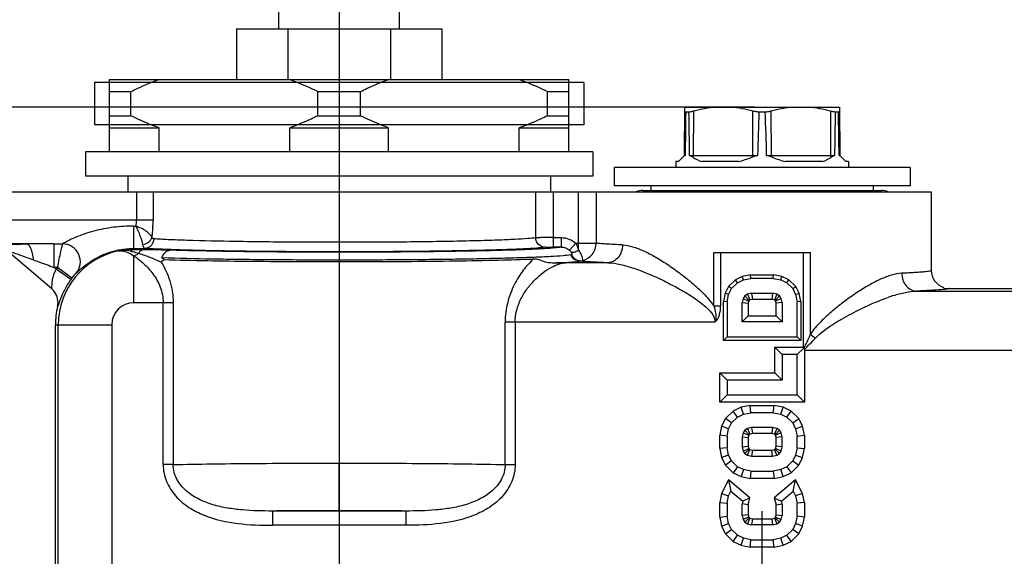
# Model space of a CAD drawing. Extents: x 709 to 2144, y 457 to 769.
# Drawn here: x 775 to 857, y 506 to 550 of the extents above; entities that cross this region are included whole.
import ezdxf
from ezdxf.lldxf.tags import DXFTag

# ---------------------------------------------------------------- set-up
doc = ezdxf.new("R2010")
doc.units = 0
doc.header["$PDMODE"] = 35
doc.header["$PDSIZE"] = 3
doc.styles.get("Standard").update_dxf_attribs({"font": 'arial.ttf', "height": 6})
tags = doc.linetypes.add('CENTER', pattern=[50.8, 31.75, -6.35, 6.35, -6.35]).pattern_tags.tags
tags[10:11] = [DXFTag(74, 4), DXFTag(75, 0), DXFTag(340, '0'), DXFTag(46, 1.0), DXFTag(50, 0.0), DXFTag(44, 0.0), DXFTag(45, 0.0)]
tags[8:9] = [DXFTag(74, 4), DXFTag(75, 0), DXFTag(340, '0'), DXFTag(46, 1.0), DXFTag(50, 0.0), DXFTag(44, 0.0), DXFTag(45, 0.0)]
tags[6:7] = [DXFTag(74, 4), DXFTag(75, 0), DXFTag(340, '0'), DXFTag(46, 1.0), DXFTag(50, 0.0), DXFTag(44, 0.0), DXFTag(45, 0.0)]
tags[4:5] = [DXFTag(74, 4), DXFTag(75, 0), DXFTag(340, '0'), DXFTag(46, 1.0), DXFTag(50, 0.0), DXFTag(44, 0.0), DXFTag(45, 0.0)]
doc.dimstyles.get("Standard").update_dxf_attribs({"dimtxt": 6, "dimasz": 5, "dimexe": 1.25, "dimexo": 0.625, "dimgap": 1, "dimtad": 1, "dimdec": 0, "dimdsep": 46, "dimlunit": 6, "dimtxsty": 'Standard', "dimcen": 2.5, "dimclrd": 256, "dimclre": 256, "dimclrt": 256, "dimadec": 0, "dimazin": 0, "dimtfac": 1, "dimtdec": 0, "dimtmove": 0, "dimatfit": 3, "dimfxl": 0, "dimtolj": 1, "dimtzin": 0, "dimarcsym": 0})

# ---------------------------------------------------------------- blocks, each defined once
blk = doc.blocks.new('*D31')
at = {"lineweight": -2}
for p, q in [((801.005, 601.164), (715.338, 601.164)), ((716.588, 474.164), (716.588, 596.164)), ((803.005, 469.164), (715.338, 469.164))]:
    blk.add_line(p, q, dxfattribs=at)
for points in [[(715.755, 596.164), (717.421, 596.164), (716.588, 601.164)], [(715.755, 474.164), (717.421, 474.164), (716.588, 469.164)]]:
    blk.add_solid(points)
at = {"layer": 'Defpoints', "color": 0}
for p in [(716.588, 601.164), (801.63, 601.164), (803.63, 469.164)]:
    blk.add_point(p, dxfattribs=at)
at = {"insert": (712.522, 535.164), "char_height": 6, "attachment_point": 5, "rotation": 90}
blk.add_mtext('\\A1;132', dxfattribs=at)
blk = doc.blocks.new('*D32')
at = {"lineweight": -2}
for p, q in [((836.005, 543.164), (745.02, 543.164)), ((746.27, 491.164), (746.27, 538.164)), ((754.096, 486.164), (745.02, 486.164))]:
    blk.add_line(p, q, dxfattribs=at)
for points in [[(745.437, 538.164), (747.103, 538.164), (746.27, 543.164)], [(745.437, 491.164), (747.103, 491.164), (746.27, 486.164)]]:
    blk.add_solid(points)
at = {"layer": 'Defpoints', "color": 0}
for p in [(746.27, 543.164), (836.63, 543.164), (754.721, 486.164)]:
    blk.add_point(p, dxfattribs=at)
at = {"insert": (742.207, 514.664), "char_height": 6, "attachment_point": 5, "rotation": 90}
blk.add_mtext('\\A1;MIN58', dxfattribs=at)
blk = doc.blocks.new('*D33')
at = {"lineweight": -2}
for p, q in [((834.727, 543.164), (730.693, 543.164)), ((731.943, 474.164), (731.943, 538.164)), ((804.841, 469.164), (730.693, 469.164))]:
    blk.add_line(p, q, dxfattribs=at)
for points in [[(731.109, 538.164), (732.776, 538.164), (731.943, 543.164)], [(731.109, 474.164), (732.776, 474.164), (731.943, 469.164)]]:
    blk.add_solid(points)
at = {"layer": 'Defpoints', "color": 0}
for p in [(731.943, 543.164), (835.352, 543.164), (805.466, 469.164)]:
    blk.add_point(p, dxfattribs=at)
at = {"insert": (727.879, 506.164), "char_height": 6, "attachment_point": 5, "rotation": 90}
blk.add_mtext('\\A1;80-105', dxfattribs=at)

msp = doc.modelspace()

# ---------------------------------------------------------------- linework, layer by layer
at = {"color": 0, "linetype": 'CENTER', "ltscale": 0.3}
for p, q in [((801.63, 606.164), (801.63, 504.164)), ((836.63, 486.164), (836.63, 509.718))]:
    msp.add_line(p, q, dxfattribs=at)
at = {"color": 0, "linetype": 'Continuous'}
for p, q in [((796.63, 549.664), (796.63, 551.164)), ((806.63, 549.664), (806.63, 551.164)), ((793.13, 549.664), (793.13, 545.464)), ((793.13, 549.664), (810.13, 549.664)), ((797.38, 549.664), (797.38, 545.464)), ((805.88, 549.664), (805.88, 545.464)), ((810.13, 549.664), (810.13, 545.464)), ((781.38, 545.214), (781.38, 541.714)), ((821.88, 545.214), (781.38, 545.214)), ((782.63, 539.464), (782.63, 545.464)), ((782.63, 545.464), (820.63, 545.464)), ((820.63, 539.464), (820.63, 545.464)), ((821.88, 545.214), (821.88, 541.714)), ((782.63, 544.464), (784.384, 544.464)), ((784.384, 542.464), (784.384, 544.464)), ((799.876, 542.464), (799.876, 544.464)), ((799.876, 544.464), (803.384, 544.464)), ((803.384, 542.464), (803.384, 544.464)), ((818.876, 542.464), (818.876, 544.464)), ((818.876, 544.464), (820.63, 544.464)), ((830.201, 539.167), (830.222, 543.164)), ((830.222, 543.164), (843.038, 543.164)), ((830.573, 542.76), (830.311, 542.76)), ((830.965, 539.167), (830.975, 542.843)), ((835.865, 539.167), (835.875, 542.843)), ((836.891, 542.76), (836.369, 542.76)), ((837.394, 539.167), (837.385, 542.843)), ((842.285, 542.843), (842.294, 539.167)), ((842.948, 542.76), (842.687, 542.76)), ((843.038, 543.164), (843.059, 539.167)), ((782.63, 542.464), (784.384, 542.464)), ((799.876, 542.464), (803.384, 542.464)), ((818.876, 542.464), (820.63, 542.464)), ((821.88, 541.714), (781.38, 541.714)), ((782.63, 541.464), (786.722, 541.464)), ((786.722, 539.464), (786.722, 541.464)), ((797.538, 539.464), (797.538, 541.464)), ((797.538, 541.464), (805.722, 541.464)), ((805.722, 539.464), (805.722, 541.464)), ((816.538, 539.464), (816.538, 541.464)), ((816.538, 541.464), (820.63, 541.464)), ((780.63, 539.464), (780.63, 537.464)), ((822.63, 539.464), (780.63, 539.464)), ((822.63, 539.464), (822.63, 537.464)), ((829.48, 538.664), (829.48, 538.164)), ((829.698, 538.664), (829.48, 538.664)), ((830.201, 539.167), (829.698, 538.664)), ((830.201, 539.167), (830.259, 539.167)), ((830.634, 539.167), (836.255, 539.167)), ((830.897, 539.029), (830.965, 539.167)), ((834.684, 538.664), (831.645, 538.664)), ((835.797, 539.029), (835.865, 539.167)), ((837.005, 539.167), (842.626, 539.167)), ((837.463, 539.029), (837.394, 539.167)), ((841.615, 538.664), (838.576, 538.664)), ((842.363, 539.029), (842.294, 539.167)), ((843.001, 539.167), (843.059, 539.167)), ((843.561, 538.664), (843.059, 539.167)), ((843.78, 538.664), (843.561, 538.664)), ((843.78, 538.664), (843.78, 538.164)), ((824.38, 538.164), (824.38, 536.664)), ((848.88, 538.164), (824.38, 538.164)), ((848.88, 538.164), (848.88, 536.664)), ((822.63, 537.464), (780.63, 537.464)), ((784.13, 537.464), (784.13, 536.164)), ((819.13, 537.464), (819.13, 536.164)), ((761.196, 536.164), (850.629, 536.164)), ((784.86, 536.164), (784.86, 533.818)), ((786.238, 536.164), (786.238, 533.818)), ((817.902, 532.359), (817.902, 536.164)), ((819.359, 531.587), (819.359, 536.164)), ((821.441, 531.335), (821.441, 536.164)), ((822.891, 536.164), (822.891, 531.918)), ((848.88, 536.664), (824.38, 536.664)), ((826.76, 536.284), (846.5, 536.284)), ((827.43, 536.664), (827.43, 536.284)), ((845.83, 536.664), (845.83, 536.284)), ((850.63, 536.164), (850.63, 529.651)), ((786.238, 533.818), (767.63, 533.818)), ((784.63, 531.385), (784.63, 533.326)), ((784.63, 533.326), (784.818, 533.326)), ((819.359, 532.375), (820.008, 532.375)), ((820.008, 532.375), (820.008, 531.587)), ((775.785, 531.848), (767.63, 531.848)), ((777.846, 528.129), (774.141, 531.299)), ((778.047, 529.902), (778.047, 531.86)), ((778.047, 531.86), (778.746, 531.86)), ((784.63, 531.48), (785.55, 531.48)), ((820.008, 531.587), (819.359, 531.587)), ((821.203, 531.918), (820.678, 531.335)), ((821.203, 531.918), (822.891, 531.918)), ((784.63, 526.974), (784.63, 530.855)), ((832.636, 526.713), (832.636, 531.15)), ((832.636, 531.15), (840.624, 531.15)), ((833.198, 531.15), (833.198, 526.713)), ((840.062, 523.299), (840.062, 531.15)), ((840.624, 524.368), (840.624, 531.15)), ((778.221, 529.753), (778.047, 529.902)), ((778.33, 529.902), (778.047, 529.902)), ((779.422, 528.893), (778.221, 529.753)), ((779.511, 529.014), (778.33, 529.902)), ((823.857, 530.29), (820.378, 530.29)), ((850.63, 529.651), (850.63, 529.651)), ((834.415, 528.884), (833.85, 528.331)), ((834.989, 529.165), (834.415, 528.884)), ((834.594, 528.631), (834.415, 528.884)), ((834.594, 528.631), (835.087, 528.873)), ((835.675, 529.299), (834.989, 529.165)), ((835.087, 528.873), (834.989, 529.165)), ((835.087, 528.873), (835.704, 528.994)), ((835.704, 528.994), (835.675, 529.299)), ((835.675, 529.299), (837.585, 529.299)), ((837.555, 528.994), (835.704, 528.994)), ((837.555, 528.994), (837.585, 529.299)), ((837.555, 528.994), (838.172, 528.873)), ((838.271, 529.165), (837.585, 529.299)), ((838.172, 528.873), (838.271, 529.165)), ((838.172, 528.873), (838.666, 528.631)), ((838.845, 528.884), (838.271, 529.165)), ((838.666, 528.631), (838.845, 528.884)), ((839.409, 528.331), (838.845, 528.884)), ((833.85, 528.331), (833.562, 527.766)), ((834.1, 528.148), (833.85, 528.331)), ((833.853, 527.664), (834.1, 528.148)), ((834.1, 528.148), (834.594, 528.631)), ((838.666, 528.631), (839.16, 528.148)), ((839.16, 528.148), (839.409, 528.331)), ((839.16, 528.148), (839.406, 527.664)), ((839.698, 527.766), (839.409, 528.331)), ((851.679, 528.164), (911.481, 528.164)), ((833.562, 527.766), (833.424, 527.091)), ((833.853, 527.664), (833.562, 527.766)), ((833.73, 527.06), (833.853, 527.664)), ((835.058, 527.334), (834.972, 526.997)), ((835.199, 527.541), (835.058, 527.334)), ((835.058, 527.334), (835.527, 527.122)), ((835.413, 527.681), (835.199, 527.541)), ((835.199, 527.541), (835.561, 527.172)), ((835.765, 527.767), (835.413, 527.681)), ((835.413, 527.681), (835.618, 527.209)), ((835.618, 527.209), (835.561, 527.172)), ((835.826, 527.26), (835.618, 527.209)), ((835.765, 527.767), (835.826, 527.26)), ((835.765, 527.767), (837.495, 527.767)), ((837.434, 527.26), (835.826, 527.26)), ((837.495, 527.767), (837.434, 527.26)), ((837.642, 527.209), (837.434, 527.26)), ((837.846, 527.681), (837.495, 527.767)), ((837.846, 527.681), (837.642, 527.209)), ((837.699, 527.172), (837.642, 527.209)), ((838.061, 527.541), (837.699, 527.172)), ((838.202, 527.334), (837.733, 527.122)), ((838.061, 527.541), (837.846, 527.681)), ((838.202, 527.334), (838.061, 527.541)), ((838.288, 526.997), (838.202, 527.334)), ((839.406, 527.664), (839.698, 527.766)), ((839.406, 527.664), (839.53, 527.06)), ((839.836, 527.091), (839.698, 527.766)), ((849.403, 527.945), (859.315, 527.945)), ((787.896, 526.974), (784.63, 526.974)), ((787.063, 513.585), (787.063, 526.974)), ((787.896, 526.974), (787.896, 513.585)), ((832.636, 526.713), (833.198, 526.713)), ((833.424, 523.854), (833.424, 527.091)), ((833.73, 527.06), (833.424, 527.091)), ((833.73, 527.06), (833.73, 524.16)), ((834.972, 525.387), (834.972, 526.997)), ((834.972, 526.997), (835.479, 526.933)), ((835.527, 527.122), (835.479, 526.933)), ((835.479, 526.933), (835.479, 525.894)), ((835.561, 527.172), (835.527, 527.122)), ((837.733, 527.122), (837.699, 527.172)), ((837.781, 526.933), (837.733, 527.122)), ((838.288, 526.997), (837.781, 526.933)), ((837.781, 525.894), (837.781, 526.933)), ((838.288, 526.997), (838.288, 525.387)), ((839.836, 527.091), (839.53, 527.06)), ((839.53, 524.16), (839.53, 527.06)), ((839.836, 527.091), (839.836, 523.854)), ((835.479, 525.894), (834.972, 525.387)), ((835.479, 525.894), (837.781, 525.894)), ((838.288, 525.387), (837.781, 525.894)), ((778.148, 505.12), (778.148, 525.164)), ((778.148, 525.164), (782.821, 525.164)), ((778.389, 502.704), (778.389, 525.164)), ((782.821, 525.164), (782.821, 502.704)), ((815.364, 513.585), (815.364, 525.366)), ((832.728, 525.366), (815.364, 525.366)), ((816.196, 525.366), (816.196, 513.585)), ((838.288, 525.387), (834.972, 525.387)), ((833.73, 524.16), (833.424, 523.854)), ((833.73, 524.16), (839.53, 524.16)), ((839.53, 524.16), (839.836, 523.854)), ((839.836, 523.854), (833.424, 523.854)), ((837.681, 521.179), (837.681, 523.299)), ((838.288, 522.692), (837.681, 523.299)), ((837.681, 523.299), (840.062, 523.299)), ((839.53, 522.692), (840.138, 523.288)), ((840.138, 523.201), (840.138, 523.288)), ((838.288, 522.692), (838.288, 520.572)), ((839.53, 522.692), (838.288, 522.692)), ((839.53, 519.345), (839.53, 522.692)), ((840.137, 523.021), (840.137, 518.738)), ((864.825, 523.021), (840.137, 523.021)), ((833.123, 518.738), (833.123, 521.179)), ((833.73, 520.572), (833.123, 521.179)), ((833.123, 521.179), (837.681, 521.179)), ((838.288, 520.572), (837.681, 521.179)), ((833.73, 520.572), (833.73, 519.345)), ((838.288, 520.572), (833.73, 520.572)), ((833.73, 519.345), (833.123, 518.738)), ((833.73, 519.345), (839.53, 519.345)), ((840.137, 518.738), (839.53, 519.345)), ((840.137, 518.738), (833.123, 518.738)), ((834.892, 518.336), (834.239, 518.016)), ((835.645, 518.484), (834.892, 518.336)), ((835.087, 517.756), (834.892, 518.336)), ((835.704, 517.877), (835.645, 518.484)), ((835.645, 518.484), (837.614, 518.484)), ((837.555, 517.877), (837.614, 518.484)), ((838.368, 518.336), (837.614, 518.484)), ((838.172, 517.756), (838.368, 518.336)), ((839.021, 518.016), (838.368, 518.336)), ((834.239, 518.016), (833.605, 517.395)), ((834.1, 517.031), (834.594, 517.514)), ((834.594, 517.514), (834.239, 518.016)), ((834.594, 517.514), (835.087, 517.756)), ((835.087, 517.756), (835.704, 517.877)), ((837.555, 517.877), (835.704, 517.877)), ((837.555, 517.877), (838.172, 517.756)), ((838.172, 517.756), (838.666, 517.514)), ((838.666, 517.514), (839.021, 518.016)), ((838.666, 517.514), (839.16, 517.031)), ((839.655, 517.395), (839.021, 518.016)), ((833.275, 516.75), (833.123, 516.005)), ((833.605, 517.395), (833.275, 516.75)), ((833.853, 516.548), (833.275, 516.75)), ((834.1, 517.031), (833.605, 517.395)), ((833.853, 516.548), (834.1, 517.031)), ((835.765, 516.65), (835.413, 516.564)), ((835.765, 516.65), (835.826, 516.143)), ((837.495, 516.65), (835.765, 516.65)), ((837.495, 516.65), (837.434, 516.143)), ((837.846, 516.564), (837.495, 516.65)), ((839.16, 517.031), (839.655, 517.395)), ((839.16, 517.031), (839.406, 516.548)), ((839.406, 516.548), (839.985, 516.75)), ((839.985, 516.75), (839.655, 517.395)), ((840.137, 516.005), (839.985, 516.75)), ((833.123, 514.915), (833.123, 516.005)), ((833.73, 515.944), (833.123, 516.005)), ((833.73, 515.944), (833.853, 516.548)), ((833.73, 515.944), (833.73, 514.977)), ((835.058, 516.217), (834.972, 515.88)), ((834.972, 515.88), (834.972, 515.04)), ((834.972, 515.88), (835.479, 515.817)), ((835.199, 516.424), (835.058, 516.217)), ((835.058, 516.217), (835.527, 516.006)), ((835.413, 516.564), (835.199, 516.424)), ((835.199, 516.424), (835.561, 516.055)), ((835.413, 516.564), (835.618, 516.092)), ((835.527, 516.006), (835.479, 515.817)), ((835.479, 515.817), (835.479, 515.104)), ((835.561, 516.055), (835.527, 516.006)), ((835.618, 516.092), (835.561, 516.055)), ((835.826, 516.143), (835.618, 516.092)), ((837.434, 516.143), (835.826, 516.143)), ((837.642, 516.092), (837.434, 516.143)), ((837.846, 516.564), (837.642, 516.092)), ((837.699, 516.055), (837.642, 516.092)), ((838.061, 516.424), (837.699, 516.055)), ((837.733, 516.006), (837.699, 516.055)), ((838.202, 516.217), (837.733, 516.006)), ((837.781, 515.817), (837.733, 516.006)), ((838.288, 515.88), (837.781, 515.817)), ((837.781, 515.104), (837.781, 515.817)), ((838.061, 516.424), (837.846, 516.564)), ((838.202, 516.217), (838.061, 516.424)), ((838.288, 515.88), (838.202, 516.217)), ((838.288, 515.04), (838.288, 515.88)), ((839.406, 516.548), (839.53, 515.944)), ((839.53, 515.944), (840.137, 516.005)), ((839.53, 514.977), (839.53, 515.944)), ((840.137, 516.005), (840.137, 514.915)), ((833.73, 514.977), (833.123, 514.915)), ((833.853, 514.373), (833.73, 514.977)), ((834.972, 515.04), (835.479, 515.104)), ((834.972, 515.04), (835.058, 514.703)), ((835.479, 515.104), (835.527, 514.915)), ((837.733, 514.915), (837.781, 515.104)), ((838.288, 515.04), (837.781, 515.104)), ((838.202, 514.703), (838.288, 515.04)), ((839.53, 514.977), (839.406, 514.373)), ((839.53, 514.977), (840.137, 514.915)), ((833.123, 514.915), (833.275, 514.17)), ((833.853, 514.373), (833.275, 514.17)), ((833.275, 514.17), (833.605, 513.525)), ((834.1, 513.889), (833.853, 514.373)), ((835.058, 514.703), (835.527, 514.915)), ((835.058, 514.703), (835.199, 514.496)), ((835.199, 514.496), (835.561, 514.865)), ((835.199, 514.496), (835.413, 514.356)), ((835.413, 514.356), (835.618, 514.828)), ((835.413, 514.356), (835.765, 514.27)), ((835.527, 514.915), (835.561, 514.865)), ((835.561, 514.865), (835.618, 514.828)), ((835.618, 514.828), (835.826, 514.777)), ((835.826, 514.777), (835.765, 514.27)), ((835.765, 514.27), (837.495, 514.27)), ((835.826, 514.777), (837.434, 514.777)), ((837.434, 514.777), (837.642, 514.828)), ((837.495, 514.27), (837.434, 514.777)), ((837.495, 514.27), (837.846, 514.356)), ((837.642, 514.828), (837.699, 514.865)), ((837.846, 514.356), (837.642, 514.828)), ((837.699, 514.865), (837.733, 514.915)), ((838.061, 514.496), (837.699, 514.865)), ((838.202, 514.703), (837.733, 514.915)), ((837.846, 514.356), (838.061, 514.496)), ((838.061, 514.496), (838.202, 514.703)), ((839.406, 514.373), (839.16, 513.889)), ((839.406, 514.373), (839.985, 514.17)), ((839.655, 513.525), (839.985, 514.17)), ((839.985, 514.17), (840.137, 514.915)), ((787.896, 513.585), (787.063, 513.585)), ((801.63, 509.764), (801.631, 513.703)), ((815.364, 513.585), (816.197, 513.585)), ((834.1, 513.889), (833.605, 513.525)), ((833.605, 513.525), (834.239, 512.904)), ((834.594, 513.406), (834.1, 513.889)), ((834.594, 513.406), (834.239, 512.904)), ((835.087, 513.164), (834.594, 513.406)), ((838.666, 513.406), (838.172, 513.164)), ((839.16, 513.889), (838.666, 513.406)), ((838.666, 513.406), (839.021, 512.904)), ((839.021, 512.904), (839.655, 513.525)), ((839.16, 513.889), (839.655, 513.525)), ((834.239, 512.904), (834.892, 512.584)), ((835.087, 513.164), (834.892, 512.584)), ((834.892, 512.584), (835.645, 512.437)), ((835.704, 513.044), (835.087, 513.164)), ((835.704, 513.044), (835.645, 512.437)), ((835.704, 513.044), (837.555, 513.044)), ((838.172, 513.164), (837.555, 513.044)), ((837.555, 513.044), (837.614, 512.437)), ((837.614, 512.437), (838.368, 512.584)), ((838.368, 512.584), (838.172, 513.164)), ((838.368, 512.584), (839.021, 512.904)), ((833.854, 512.326), (833.275, 511.192)), ((833.854, 512.326), (834.048, 511.37)), ((835.627, 510.837), (833.854, 512.326)), ((837.614, 512.437), (835.645, 512.437)), ((839.406, 512.326), (837.633, 510.837)), ((839.212, 511.37), (839.406, 512.326)), ((839.985, 511.192), (839.406, 512.326)), ((833.275, 511.192), (833.123, 510.447)), ((833.275, 511.192), (833.853, 510.989)), ((833.73, 510.385), (833.853, 510.989)), ((833.853, 510.989), (834.048, 511.37)), ((834.048, 511.37), (835.029, 510.546)), ((838.23, 510.546), (839.212, 511.37)), ((839.212, 511.37), (839.406, 510.989)), ((839.985, 511.192), (839.406, 510.989)), ((839.406, 510.989), (839.53, 510.385)), ((840.137, 510.447), (839.985, 511.192)), ((833.123, 509.236), (833.123, 510.447)), ((833.123, 510.447), (833.73, 510.385)), ((833.73, 510.385), (833.73, 509.298)), ((835.029, 510.546), (834.972, 510.322)), ((834.972, 509.361), (834.972, 510.322)), ((835.479, 510.258), (834.972, 510.322)), ((835.627, 510.837), (835.029, 510.546)), ((835.479, 510.258), (835.627, 510.837)), ((835.479, 510.258), (835.479, 509.424)), ((837.633, 510.837), (837.781, 510.258)), ((837.633, 510.837), (838.23, 510.546)), ((837.781, 510.258), (838.288, 510.322)), ((837.781, 509.424), (837.781, 510.258)), ((838.288, 510.322), (838.23, 510.546)), ((838.288, 510.322), (838.288, 509.361)), ((840.137, 510.447), (839.53, 510.385)), ((839.53, 509.298), (839.53, 510.385)), ((840.137, 510.447), (840.137, 509.236)), ((796.113, 509.737), (796.113, 508.556)), ((807.147, 509.737), (796.113, 509.737)), ((807.147, 509.737), (807.147, 508.556)), ((833.123, 509.236), (833.73, 509.298)), ((833.853, 508.694), (833.73, 509.298)), ((835.479, 509.424), (834.972, 509.361)), ((834.972, 509.361), (835.058, 509.024)), ((835.479, 509.424), (835.527, 509.236)), ((837.733, 509.236), (837.781, 509.424)), ((837.781, 509.424), (838.288, 509.361)), ((838.202, 509.024), (838.288, 509.361)), ((839.53, 509.298), (839.406, 508.694)), ((840.137, 509.236), (839.53, 509.298)), ((807.147, 508.556), (796.113, 508.556)), ((833.123, 509.236), (833.275, 508.491)), ((833.275, 508.491), (833.853, 508.694)), ((833.275, 508.491), (833.605, 507.846)), ((834.1, 508.21), (833.853, 508.694)), ((835.527, 509.236), (835.058, 509.024)), ((835.058, 509.024), (835.199, 508.817)), ((835.561, 509.186), (835.199, 508.817)), ((835.199, 508.817), (835.413, 508.677)), ((835.618, 509.149), (835.413, 508.677)), ((835.413, 508.677), (835.765, 508.591)), ((835.527, 509.236), (835.561, 509.186)), ((835.561, 509.186), (835.618, 509.149)), ((835.618, 509.149), (835.826, 509.098)), ((835.826, 509.098), (835.765, 508.591)), ((837.495, 508.591), (835.765, 508.591)), ((835.826, 509.098), (837.434, 509.098)), ((837.434, 509.098), (837.642, 509.149)), ((837.434, 509.098), (837.495, 508.591)), ((837.495, 508.591), (837.846, 508.677)), ((837.642, 509.149), (837.699, 509.186)), ((837.642, 509.149), (837.846, 508.677)), ((837.699, 509.186), (837.733, 509.236)), ((837.699, 509.186), (838.061, 508.817)), ((837.733, 509.236), (838.202, 509.024)), ((837.846, 508.677), (838.061, 508.817)), ((838.061, 508.817), (838.202, 509.024)), ((839.406, 508.694), (839.16, 508.21)), ((839.985, 508.491), (839.406, 508.694)), ((839.655, 507.846), (839.985, 508.491)), ((839.985, 508.491), (840.137, 509.236)), ((833.605, 507.846), (834.1, 508.21)), ((833.605, 507.846), (834.239, 507.225)), ((834.594, 507.727), (834.1, 508.21)), ((834.239, 507.225), (834.594, 507.727)), ((835.087, 507.485), (834.594, 507.727)), ((838.666, 507.727), (838.172, 507.485)), ((839.16, 508.21), (838.666, 507.727)), ((839.021, 507.225), (838.666, 507.727)), ((839.021, 507.225), (839.655, 507.846)), ((839.655, 507.846), (839.16, 508.21)), ((834.239, 507.225), (834.892, 506.905)), ((834.892, 506.905), (835.087, 507.485)), ((834.892, 506.905), (835.645, 506.757)), ((835.704, 507.364), (835.087, 507.485)), ((835.645, 506.757), (835.704, 507.364)), ((835.704, 507.364), (837.555, 507.364)), ((838.172, 507.485), (837.555, 507.364)), ((837.614, 506.757), (837.555, 507.364)), ((837.614, 506.757), (838.368, 506.905)), ((838.368, 506.905), (838.172, 507.485)), ((838.368, 506.905), (839.021, 507.225)), ((837.614, 506.757), (835.645, 506.757))]:
    msp.add_line(p, q, dxfattribs=at)
for centre, radius, start, end in [((1467.108, 531.684), 636.893, 179.003497, 179.326783), ((190.308, 530.074), 640.39, 0.813594, 1.135127), ((1155.845, 530.873), 319.697, 177.86908, 178.51338), ((517.415, 530.873), 319.697, 1.48662, 2.13092), ((1482.951, 530.074), 640.39, 178.864873, 179.186406), ((206.152, 531.684), 636.893, 0.673217, 0.996503), ((842.8, 538.698), 0.51, 61.04493, 66.80886), ((826.76, 534.974), 1.31, 90, 114.42298), ((846.5, 534.974), 1.31, 65.57702, 90), ((781.92, 533.82), 2.939, 350.33069, 359.95923), ((784.63, 525.164), 6.241, 101.78973, 180), ((784.532, 525.131), 6.255, 89.10466, 100.85083), ((789.803, 826.299), 294.96, 268.99516, 269.14414), ((784.96, 527.539), 3.726, 53.89097, 57.60835), ((821.484, 531.185), 0.755, 272.76652, 289.44055), ((784.63, 525.164), 7.882, 143.05586, 144.39869), ((852.108, 529.651), 1.478, 179.99219, 251.12444), ((784.63, 525.164), 6.405, 143.05586, 144.39869), ((776.874, 526.994), 1.494, 36.98301, 49.42461), ((850.883, 535.374), 7.338, 276.17791, 276.42521), ((776.884, 527.005), 1.48, 346.6441, 36.88078), ((851.669, 514.292), 13.92, 107.37728, 109.32399), ((784.63, 525.164), 6.482, 166.63074, 180), ((784.63, 525.164), 1.809, 90, 180), ((722.415, 635.717), 162.915, 316.26947, 316.73375), ((845.839, 530.994), 8.432, 231.79689, 235.3572), ((827.612, 523.201), 12.526, 359.53463, 359.99759), ((849.875, 523.021), 9.738, 179.53665, 180), ((801.513, -40.772), 550.536, 89.9878, 90.56202), ((801.657, -59.471), 569.235, 89.44741, 90.00265)]:
    msp.add_arc(centre, radius, start, end, dxfattribs=at)
for major_axis, start_param, end_param in [((6.192, 6.192), -3.024787, -2.865898), ((6.192, 6.192), -2.37009, -2.2112), ((-6.192, 6.192), -4.071985, -3.913095), ((-6.192, 6.192), -3.417287, -3.258398)]:
    msp.add_ellipse((836.63, 545.596), major_axis=major_axis, ratio=0.57735, start_param=start_param, end_param=end_param, dxfattribs=at)
for points, start_tangent, end_tangent in [([(784.384, 544.464), (784.96, 544.739), (786.722, 545.464)], (0.897348, 0.441323), (0.940721, 0.339182)), ([(797.538, 545.464), (798.131, 545.24), (799.876, 544.464)], (0.940721, -0.339182), (0.897348, -0.441323)), ([(803.384, 544.464), (803.96, 544.739), (805.722, 545.464)], (0.897348, 0.441323), (0.940721, 0.339182)), ([(816.538, 545.464), (817.131, 545.24), (818.876, 544.464)], (0.940721, -0.339182), (0.897348, -0.441323)), ([(830.311, 542.76), (830.271, 542.773), (830.243, 542.792), (830.226, 542.815), (830.22, 542.843)], (-0.974188, 0.225737), (0.005236, 0.999986)), ([(830.975, 542.843), (830.865, 542.815), (830.573, 542.76)], (-0.965489, -0.260442), (-0.992473, -0.122464)), ([(832.788, 543.164), (831.876, 543.047), (830.975, 542.843)], (-0.997102, -0.07608), (-0.965489, -0.260442)), ([(835.875, 542.843), (834.975, 543.047), (834.063, 543.164)], (-0.965397, 0.260785), (-0.997099, 0.07611)), ([(836.369, 542.76), (836.239, 542.773), (835.875, 542.843)], (-0.996774, 0.080257), (-0.965397, 0.260785)), ([(837.385, 542.843), (837.269, 542.815), (836.891, 542.76)], (-0.965397, -0.260785), (-0.996774, -0.080257)), ([(839.196, 543.164), (838.285, 543.047), (837.385, 542.843)], (-0.997099, -0.07611), (-0.965397, -0.260785)), ([(842.285, 542.843), (841.384, 543.047), (840.471, 543.164)], (-0.965489, 0.260442), (-0.997102, 0.07608)), ([(842.687, 542.76), (842.597, 542.773), (842.285, 542.843)], (-0.992473, 0.122464), (-0.965489, 0.260442)), ([(843.039, 542.843), (843.034, 542.815), (843.017, 542.792), (842.988, 542.773), (842.948, 542.76)], (0.005236, -0.999986), (-0.974188, -0.225737)), ([(786.722, 541.464), (786.129, 541.688), (784.384, 542.464)], (-0.940721, 0.339182), (-0.897348, 0.441323)), ([(799.876, 542.464), (799.3, 542.19), (797.538, 541.464)], (-0.897348, -0.441323), (-0.940721, -0.339182)), ([(805.722, 541.464), (805.129, 541.688), (803.384, 542.464)], (-0.940721, 0.339182), (-0.897348, 0.441323)), ([(818.876, 542.464), (818.3, 542.19), (816.538, 541.464)], (-0.897348, -0.441323), (-0.940721, -0.339182)), ([(830.127, 539.087), (830.063, 539.029)], (-0.780746, -0.624849), (-0.707107, -0.707107)), ([(830.193, 539.133), (830.127, 539.087)], (-0.854056, -0.520182), (-0.780746, -0.624849)), ([(830.259, 539.167), (830.193, 539.133)], (-0.91955, -0.392972), (-0.854056, -0.520182)), ([(830.897, 539.029), (830.83, 539.071), (830.634, 539.167)], (-0.833772, 0.552109), (-0.942045, 0.335488)), ([(836.255, 539.167), (836.138, 539.141), (835.797, 539.029)], (-0.981651, -0.190687), (-0.928994, -0.370094)), ([(837.463, 539.029), (837.122, 539.141), (837.005, 539.167)], (-0.928994, 0.370094), (-0.981651, 0.190687)), ([(842.626, 539.167), (842.561, 539.141), (842.363, 539.029)], (-0.942045, -0.335488), (-0.833772, -0.552109)), ([(843.132, 539.087), (843.112, 539.103), (843.047, 539.144)], (-0.780741, 0.624855), (-0.875404, 0.483391)), ([(843.196, 539.029), (843.132, 539.087)], (-0.707107, 0.707107), (-0.780741, 0.624855)), ([(786.135, 532.415), (786.179, 532.753), (786.238, 533.818)], (0.147786, 0.989019), (0.001509, 0.999999)), ([(784.63, 533.326), (782.959, 533.224), (782.133, 533.094), (781.321, 532.91), (780.532, 532.67), (779.789, 532.382), (779.145, 532.073), (778.9, 531.942), (778.746, 531.86)], (-0.999869, -0.016179), (-0.895882, -0.444293)), ([(786.135, 532.415), (785.935, 532.666), (785.629, 532.918), (785.245, 533.143), (784.818, 533.326)], (-0.496157, 0.868233), (-0.934626, 0.355632)), ([(785.395, 531.796), (785.174, 532.505), (784.818, 533.326)], (-0.223093, 0.974797), (-0.445231, 0.895416)), ([(785.395, 531.796), (785.87, 532.017), (786.135, 532.415)], (0.984562, 0.175036), (0.246086, 0.969248)), ([(786.283, 532.268), (786.226, 531.968), (786.066, 531.714), (785.829, 531.542), (785.55, 531.48)], (-0.008942, -0.99996), (-0.999947, -0.010335)), ([(786.283, 532.268), (786.243, 532.28), (786.135, 532.415)], (-0.99607, 0.088566), (-0.40987, 0.912144)), ([(817.902, 532.359), (817.246, 532.288), (816.179, 532.221), (814.729, 532.159), (812.934, 532.105), (810.841, 532.059), (808.506, 532.023), (803.358, 531.984), (798.029, 531.993), (793.077, 532.047), (789.021, 532.142), (787.465, 532.202), (786.283, 532.268)], (-0.986591, -0.16321), (-0.997536, 0.070152)), ([(819.359, 532.375), (818.405, 532.37), (818.075, 532.365), (817.902, 532.359)], (-1, -0.000134), (-0.997166, -0.075231)), ([(818.679, 531.572), (818.131, 531.803), (817.902, 532.359)], (-0.99999, 0.004383), (-0.004281, 0.999991)), ([(820.008, 532.375), (820.648, 532.257), (821.203, 531.918)], (0.999991, -0.004227), (0.747016, -0.664806)), ([(773.331, 531.805), (774.424, 531.832), (775.785, 531.848)], (0.999287, 0.037767), (0.999962, 0.008693)), ([(778.047, 531.86), (777.48, 531.859), (775.785, 531.848)], (-1, -0.000228), (-0.999992, -0.004106)), ([(776.338, 530.524), (776.251, 531.05), (776.121, 531.469), (776.044, 531.626), (775.961, 531.743), (775.785, 531.847)], (-0.110901, 0.993831), (-0.996509, 0.08349)), ([(778.33, 529.902), (778.467, 530.6), (778.594, 531.209), (778.649, 531.455), (778.693, 531.649), (778.726, 531.786), (778.746, 531.86)], (0.190481, 0.981691), (0.319851, 0.947468)), ([(779.85, 529.41), (780.195, 530.157), (780.079, 530.979), (779.539, 531.614), (778.746, 531.86)], (0.6607, 0.75065), (-0.999887, 0.01501)), ([(779.85, 529.41), (780.02, 529.563), (780.347, 529.857), (780.833, 530.24), (781.458, 530.64), (782.181, 530.992), (782.967, 531.26), (784.63, 531.48)], (0.783221, 0.621744), (1, -0.000171)), ([(784.353, 531.251), (784.097, 531.292), (783.355, 531.274)], (-0.979945, 0.199269), (-0.985006, -0.172522)), ([(783.355, 531.274), (783.652, 531.281), (784.13, 531.15), (784.63, 530.855)], (0.987834, 0.155513), (0.798935, -0.601417)), ([(784.353, 531.252), (784.418, 531.308), (784.63, 531.385)], (0.712223, 0.701954), (0.999379, 0.035249)), ([(785.397, 531.372), (785.208, 531.29), (785.048, 531.071)], (-0.998988, -0.044981), (-0.443142, -0.896451)), ([(785.55, 531.48), (785.467, 531.567), (785.395, 531.796)], (-0.9903, 0.138945), (-0.215494, 0.976505)), ([(787.649, 531.327), (787.147, 531.341), (785.397, 531.372)], (-0.999559, 0.029684), (-0.999889, 0.014902)), ([(818.679, 531.572), (817.991, 531.5), (816.874, 531.433), (815.355, 531.371), (813.474, 531.317), (811.281, 531.271), (808.834, 531.235), (803.44, 531.196), (797.857, 531.205), (792.668, 531.259), (788.418, 531.355), (785.55, 531.48)], (-0.988277, -0.152671), (-0.997836, 0.065757)), ([(786.956, 530.686), (787.23, 531.147), (787.43, 531.279), (787.649, 531.327)], (0.28194, 0.959432), (0.999752, 0.022251)), ([(820.008, 531.587), (819.496, 531.518), (818.614, 531.452), (817.38, 531.39), (815.82, 531.334), (813.965, 531.284), (811.855, 531.241), (807.046, 531.182), (801.791, 531.161), (796.522, 531.179), (791.675, 531.237), (787.649, 531.327)], (-0.97842, -0.206625), (-0.999549, 0.030025)), ([(818.679, 531.572), (818.761, 531.577), (818.913, 531.582), (819.359, 531.587)], (0.991417, 0.130737), (1, 0.000708)), ([(820.007, 531.587), (820.366, 531.522), (820.678, 531.334)], (0.999996, 0.002801), (0.747017, -0.664805)), ([(820.678, 531.334), (820.716, 531.298), (820.809, 531.183)], (0.746868, -0.664972), (0.537034, -0.843561)), ([(820.809, 531.183), (820.906, 531.154), (821.054, 531.172), (821.441, 531.335)], (0.800311, -0.599586), (0.869144, 0.49456)), ([(821.203, 531.918), (821.273, 531.773), (821.441, 531.335)], (0.459216, -0.888325), (0.298465, -0.954421)), ([(821.441, 531.335), (821.622, 531.021), (821.725, 530.753), (821.76, 530.564), (821.735, 530.473)], (0.542975, -0.839749), (-0.841302, -0.540566)), ([(821.735, 530.473), (822.193, 530.658), (822.564, 530.988), (822.806, 531.425), (822.891, 531.918)], (0.977425, 0.211284), (0.004929, 0.999988)), ([(825.076, 531.767), (823.718, 531.84), (823.236, 531.878), (822.891, 531.918)], (-0.999095, 0.042538), (-0.989149, 0.146917)), ([(825.077, 531.767), (824.979, 531.207), (824.713, 530.73), (824.32, 530.409), (823.857, 530.29)], (-0.012193, -0.999926), (-0.999842, -0.017791)), ([(825.076, 531.767), (825.909, 531.619), (826.82, 531.275), (827.783, 530.779), (828.778, 530.165), (829.788, 529.452), (830.797, 528.653), (831.77, 527.754), (832.636, 526.713)], (0.998907, -0.046734), (0.581112, -0.813823)), ([(774.438, 531.206), (774.871, 531.055), (776.338, 530.525)], (0.946565, -0.322513), (0.939021, -0.343859)), ([(776.338, 530.525), (776.763, 530.37), (778.047, 529.902)], (0.938617, -0.344961), (0.937065, -0.349154)), ([(784.353, 531.251), (784.521, 531.214), (785.048, 531.071)], (0.979335, -0.202245), (0.954708, -0.297544)), ([(785.048, 531.071), (784.948, 531.001), (784.63, 530.855)], (-0.796701, -0.604374), (-0.959632, -0.28126)), ([(784.63, 530.855), (785.45, 530.226), (786.214, 529.374), (786.817, 528.28), (786.997, 527.645), (787.063, 526.974)], (0.852824, -0.522198), (0.008826, -0.999961)), ([(785.048, 531.071), (786.008, 530.738), (786.47, 530.546), (786.905, 530.343)], (0.956996, -0.290101), (0.889197, -0.457525)), ([(787.156, 530.549), (786.905, 530.343)], (-0.769489, -0.63866), (-0.776324, -0.630334)), ([(820.796, 530.935), (820.155, 530.865), (819.144, 530.799), (817.784, 530.736), (816.102, 530.68), (814.131, 530.63), (811.91, 530.587), (806.903, 530.529), (801.477, 530.51), (796.063, 530.531), (791.092, 530.592), (786.956, 530.686)], (-0.987985, -0.154553), (-0.999543, 0.030218)), ([(787.156, 530.549), (794.302, 530.421), (802.915, 530.385), (811.271, 530.449), (814.818, 530.516), (817.697, 530.601)], (0.999591, -0.028583), (0.999303, 0.037317)), ([(817.697, 530.601), (816.869, 529.675), (816.48, 529.105), (816.124, 528.466), (815.574, 527.005), (815.364, 525.366)], (-0.716778, -0.697302), (0.005092, -0.999987)), ([(819.391, 530.267), (818.923, 530.298), (818.685, 530.349), (818.457, 530.42), (818.046, 530.557), (817.697, 530.601)], (-0.999759, -0.021933), (-0.999307, -0.037229)), ([(820.854, 530.953), (820.796, 530.935)], (-0.897983, -0.440031), (-0.986968, -0.160914)), ([(821.521, 530.431), (821.082, 530.57), (820.796, 530.935)], (-0.999993, 0.003698), (-0.359415, 0.933178)), ([(820.809, 531.183), (820.858, 531.083), (820.873, 531.016), (820.854, 530.953)], (0.530686, -0.847568), (-0.884734, -0.466096)), ([(820.855, 530.953), (821.21, 530.555), (821.735, 530.473)], (0.377591, -0.925972), (0.981612, 0.190887)), ([(777.846, 528.129), (777.857, 528.161), (777.86, 528.279), (777.867, 528.457), (777.885, 528.679), (777.92, 528.93), (777.983, 529.2), (778.085, 529.479), (778.221, 529.753)], (0.761456, -0.648216), (0.48565, 0.874153)), ([(786.905, 530.343), (787.296, 529.61), (787.614, 528.795), (787.822, 527.905), (787.896, 526.974)], (0.508532, -0.861043), (-0.003616, -0.999993)), ([(816.197, 525.366), (816.346, 526.445), (816.735, 527.417), (817.272, 528.245), (817.885, 528.932), (819.175, 529.903), (819.796, 530.177), (820.378, 530.29)], (-0.024991, 0.999688), (0.999047, 0.043649)), ([(819.391, 530.268), (820.712, 530.347), (821.521, 530.431)], (0.998815, 0.048665), (0.987973, 0.154626)), ([(820.378, 530.29), (820.133, 530.284), (819.391, 530.268)], (-0.999733, -0.023109), (-0.999755, -0.022151)), ([(823.857, 530.29), (822.431, 530.358), (821.521, 530.431)], (-0.999267, 0.03828), (-0.993166, 0.116708)), ([(823.857, 530.29), (824.9, 530.15), (826.024, 529.833), (828.415, 528.837), (829.64, 528.202), (830.252, 527.852), (830.857, 527.475), (831.448, 527.065), (832.008, 526.605), (832.265, 526.346), (832.493, 526.058), (832.659, 525.73), (832.728, 525.366)], (0.999617, -0.027685), (0.06402, -0.997949)), ([(850.63, 529.651), (850.62, 529.635), (850.59, 529.62), (850.473, 529.59), (850.277, 529.561), (850.004, 529.532), (849.657, 529.503), (849.235, 529.475), (848.743, 529.448), (848.183, 529.422)], (-0.000382, -1), (-0.999073, -0.043052)), ([(779.422, 528.893), (779.132, 528.454), (778.891, 528.024), (778.703, 527.632), (778.563, 527.294), (778.461, 527.02), (778.392, 526.82), (778.367, 526.75), (778.348, 526.702), (778.334, 526.674), (778.324, 526.663)], (-0.581938, -0.813233), (-0.940973, -0.338481)), ([(779.511, 529.014), (779.726, 529.279), (779.806, 529.367), (779.85, 529.41)], (0.601668, 0.798746), (0.766287, 0.642498)), ([(848.183, 529.422), (847.351, 529.275), (846.439, 528.929), (845.476, 528.433), (844.48, 527.819), (843.469, 527.107), (842.463, 526.307), (841.489, 525.409), (840.624, 524.368)], (-0.999423, -0.033974), (-0.538603, -0.84256)), ([(848.183, 529.422), (848.281, 528.862), (848.547, 528.386), (848.94, 528.064), (849.403, 527.945)], (0.0122, -0.999926), (0.99984, -0.017902)), ([(851.673, 528.078), (850.769, 528.009), (849.403, 527.945)], (-0.994188, -0.107656), (-0.999263, -0.038379)), ([(851.679, 528.164), (851.642, 528.217), (851.63, 528.252)], (-0.659944, 0.751315), (0, 1)), ([(852.103, 528.164), (852.063, 528.144), (851.984, 528.123), (851.864, 528.102), (851.704, 528.082)], (-0.689786, -0.724014), (-0.993714, -0.111946)), ([(841.046, 524.057), (842.479, 525.183), (843.246, 525.648), (844.021, 526.073), (845.56, 526.826), (847.063, 527.428)], (0.711388, 0.702799), (0.943834, 0.33042)), ([(847.512, 527.577), (848.489, 527.833), (849.403, 527.945)], (0.954515, 0.298164), (0.999593, 0.028518)), ([(832.636, 526.713), (832.73, 526.384), (832.792, 525.875), (832.728, 525.366)], (0.316101, -0.948725), (-0.295475, -0.955351)), ([(832.728, 525.366), (833.098, 525.99), (833.198, 526.713)], (0.748867, 0.66272), (-0.010935, 0.99994)), ([(840.138, 523.288), (840.33, 523.689), (840.516, 524.093), (840.624, 524.368)], (0.433368, 0.901217), (0.350079, 0.93672)), ([(840.138, 523.297), (840.062, 523.299)], (-0.999808, -0.019618), (-1, 0)), ([(787.063, 513.585), (787.344, 512.183), (788.108, 510.974), (789.197, 510.042), (790.47, 509.385), (793.251, 508.707), (796.113, 508.556)], (0.003637, -0.999993), (0.999993, 0.003811)), ([(796.113, 509.737), (793.622, 509.825), (792.387, 509.982), (791.174, 510.262), (790.014, 510.716), (788.975, 511.405), (788.198, 512.378), (787.896, 513.585)], (-0.999999, -0.001679), (0.024929, 0.999689)), ([(787.896, 513.585), (794.203, 513.673), (801.631, 513.703)], (0.999781, 0.020943), (1, 0.000035)), ([(801.631, 513.703), (809.057, 513.673), (815.364, 513.585)], (1, -0.000035), (0.999781, -0.020942)), ([(816.196, 513.585), (815.916, 512.183), (815.152, 510.973), (814.063, 510.042), (812.789, 509.385), (810.009, 508.707), (807.147, 508.556)], (-0.004331, -0.999991), (-0.999992, 0.003908)), ([(815.364, 513.585), (815.063, 512.378), (814.285, 511.405), (813.247, 510.717), (812.087, 510.262), (810.874, 509.982), (809.638, 509.825), (807.147, 509.737)], (0.007173, -0.999974), (-0.999998, 0.001734))]:
    msp.add_spline(points, degree=3, dxfattribs=dict(at, start_tangent=start_tangent, end_tangent=end_tangent))

# ---------------------------------------------------------------- dimensions: what is measured, and where the dimension line sits
at = {"color": 0}
dim = msp.add_linear_dim(base=(716.588, 601.164), p1=(803.63, 469.164), p2=(801.63, 601.164), angle=90, dimstyle='Standard', override={"dimpost": '\\X'}, dxfattribs=at)
dim.commit()
dim.dimension.update_dxf_attribs({"geometry": '*D31', "text_midpoint": (712.522, 535.164)})
for base, p1, p2, text, picture, middle in [((731.943, 543.164), (805.466, 469.164), (835.352, 543.164), '80-105', '*D33', (727.879, 506.164)), ((746.27, 543.164), (754.721, 486.164), (836.63, 543.164), 'MIN58', '*D32', (742.207, 514.664))]:
    dim = msp.add_linear_dim(base=base, p1=p1, p2=p2, angle=90, text=text, dimstyle='Standard', override={"dimpost": '\\X'}, dxfattribs=at)
    dim.commit()
    dim.dimension.update_dxf_attribs({"geometry": picture, "text_midpoint": middle})

doc.saveas('drawing.dxf')
